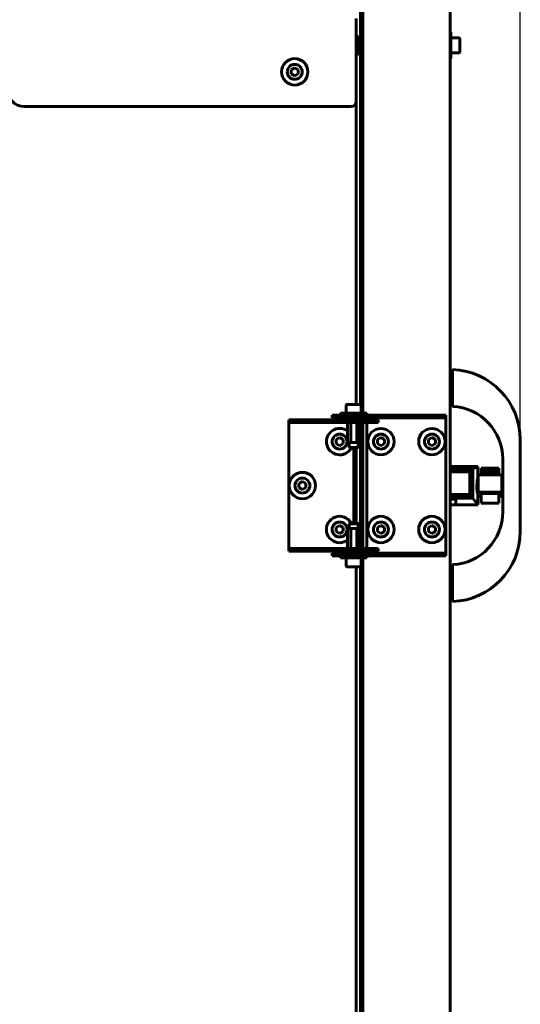
# Model space of a CAD drawing. Units: millimetres. Extents: x 25360 to 91512, y -29815 to 9110.
# Drawn here: x 30707 to 30992, y 4347 to 4907 of the extents above; entities that cross this region are included whole.
import ezdxf

# ---------------------------------------------------------------- set-up
doc = ezdxf.new("R2010")
doc.units = ezdxf.units.MM
doc.linetypes.add('K5LT_BASIC', pattern=[0])
doc.linetypes.add('K5LT_THIN', pattern=[0])
doc.layers.add('Каталог', color=7, linetype='Continuous')
doc.styles.get("Standard").update_dxf_attribs({"font": 'arial.ttf'})
doc.dimstyles.new('ISO-25', dxfattribs={"dimtxt": 40, "dimasz": 40, "dimexe": 1.25, "dimexo": 0.625, "dimgap": 15, "dimtad": 1, "dimtxsty": 'Standard', "dimcen": 40, "dimadec": 0, "dimazin": 0, "dimtfac": 1, "dimtmove": 0, "dimatfit": 3, "dimfxl": 1, "dimarcsym": 0})

# ---------------------------------------------------------------- blocks, each defined once
blk = doc.blocks.new('*D8')
at = {"layer": 'Defpoints', "color": 0, "transparency": 16777216}
for p in [(30992.05, 5680.81), (30401.95, 4642.22), (30992.05, 4642.22)]:
    blk.add_point(p, dxfattribs=at)
at = {"layer": 'Каталог', "color": 0, "lineweight": -2, "transparency": 16777216}
for p, q in [((30401.95, 4642.85), (30401.95, 5682.06)), ((30441.95, 5680.81), (30952.05, 5680.81)), ((30992.05, 4642.85), (30992.05, 5682.06))]:
    blk.add_line(p, q, dxfattribs=at)
at = {"layer": 'Каталог', "color": 0, "transparency": 16777216}
for points in [[(30441.95, 5687.48), (30441.95, 5674.15), (30401.95, 5680.81)], [(30952.05, 5687.48), (30952.05, 5674.15), (30992.05, 5680.81)]]:
    blk.add_solid(points, dxfattribs=at)
at = {"layer": 'Каталог', "color": 0, "transparency": 16777216, "insert": (30697, 5716.24), "char_height": 40, "attachment_point": 5}
blk.add_mtext('594', dxfattribs=at)

msp = doc.modelspace()

# ---------------------------------------------------------------- linework, layer by layer
at = {"layer": 'Каталог', "linetype": 'K5LT_BASIC', "lineweight": 60}
for p, q in [((30952.055, 5390.097), (30952.055, 3894.347)), ((30952.055, 5281.309), (30952.055, 4900.147)), ((30901.755, 4683.422), (30901.755, 5248.197)), ((30902.455, 4683.422), (30902.455, 5248.197)), ((30901.055, 4688.422), (30901.055, 5243.197)), ((30898.705, 4904.397), (30898.705, 4907.897)), ((30898.705, 4860.897), (30898.705, 4904.397)), ((30898.755, 4897.647), (30899.605, 4897.647)), ((30899.855, 4897.397), (30899.855, 4887.897)), ((30952.055, 4900.147), (30952.555, 4900.147)), ((30952.555, 4900.147), (30952.555, 4885.147)), ((30957.13, 4896.897), (30952.555, 4896.897)), ((30957.555, 4888.822), (30957.555, 4896.472)), ((30901.055, 4895.147), (30899.855, 4895.147)), ((30898.755, 4887.647), (30899.605, 4887.647)), ((30901.055, 4890.147), (30899.855, 4890.147)), ((30952.055, 4885.147), (30952.555, 4885.147)), ((30952.055, 4885.147), (30952.055, 4706.222)), ((30957.13, 4888.397), (30952.555, 4888.397)), ((30861.705, 4878.751), (30863.705, 4879.906)), ((30863.705, 4879.906), (30865.705, 4878.751)), ((30861.705, 4876.442), (30861.705, 4878.751)), ((30863.705, 4875.287), (30861.705, 4876.442)), ((30865.705, 4876.442), (30863.705, 4875.287)), ((30865.705, 4878.751), (30865.705, 4876.442)), ((30709.905, 4857.897), (30895.705, 4857.897)), ((30898.705, 4860.897), (30898.705, 4688.422)), ((30898.705, 4860.897), (30898.705, 4688.422)), ((30952.055, 4706.222), (30953.155, 4706.222)), ((30952.055, 4706.222), (30952.055, 4690.222)), ((30953.155, 4706.222), (30953.555, 4705.822)), ((30953.155, 4706.222), (30953.155, 4690.222)), ((30953.555, 4706.22), (30953.555, 4708.222)), ((30953.555, 4706.22), (30953.555, 4689.224)), ((30952.055, 4690.222), (30953.155, 4690.222)), ((30952.055, 4690.222), (30952.055, 4653.135)), ((30953.155, 4690.222), (30953.555, 4690.622)), ((30953.555, 4689.224), (30953.555, 4687.222)), ((30904.755, 4683.422), (30889.755, 4683.422)), ((30889.755, 4683.422), (30889.755, 4682.222)), ((30893.005, 4687.997), (30893.005, 4683.422)), ((30895.342, 4688.422), (30893.43, 4688.422)), ((30901.08, 4688.422), (30895.342, 4688.422)), ((30901.505, 4687.997), (30901.505, 4683.422)), ((30904.755, 4683.422), (30904.755, 4682.222)), ((30860.255, 4678.022), (30860.255, 4679.522)), ((30860.255, 4679.522), (30861.868, 4679.522)), ((30860.255, 4678.022), (30860.255, 4676.022)), ((30861.868, 4678.022), (30860.255, 4678.022)), ((30861.868, 4679.522), (30883.598, 4679.522)), ((30883.598, 4678.022), (30861.868, 4678.022)), ((30883.598, 4679.522), (30891.985, 4679.522)), ((30891.985, 4678.022), (30883.598, 4678.022)), ((30885.051, 4682.222), (30900.051, 4682.222)), ((30885.051, 4682.222), (30885.051, 4680.722)), ((30900.051, 4680.722), (30885.051, 4680.722)), ((30896.22, 4679.522), (30891.985, 4679.522)), ((30896.22, 4678.022), (30891.985, 4678.022)), ((30892.255, 4679.622), (30892.255, 4680.472)), ((30893.805, 4678.022), (30893.805, 4666.972)), ((30895.53, 4678.022), (30895.53, 4666.972)), ((30896.22, 4679.522), (30911.22, 4679.522)), ((30911.22, 4678.022), (30896.22, 4678.022)), ((30898.98, 4678.022), (30898.98, 4666.972)), ((30912.417, 4682.222), (30900.051, 4682.222)), ((30912.417, 4680.722), (30900.051, 4680.722)), ((30900.705, 4678.022), (30900.705, 4666.972)), ((30901.055, 4606.422), (30901.055, 4678.022)), ((30901.755, 4606.422), (30901.755, 4678.022)), ((30902.255, 4679.622), (30902.255, 4680.472)), ((30902.455, 4679.522), (30902.455, 4680.722)), ((30902.455, 4606.422), (30902.455, 4678.022)), ((30904.755, 4680.722), (30904.755, 4679.522)), ((30904.755, 4678.022), (30904.755, 4606.422)), ((30911.22, 4678.022), (30911.22, 4679.522)), ((30912.417, 4682.222), (30920.212, 4682.222)), ((30920.212, 4680.722), (30912.417, 4680.722)), ((30947.55, 4682.222), (30920.212, 4682.222)), ((30947.55, 4680.722), (30920.212, 4680.722)), ((30947.55, 4682.222), (30949.755, 4682.222)), ((30949.755, 4680.722), (30947.55, 4680.722)), ((30949.755, 4682.222), (30949.755, 4680.722)), ((30949.755, 4678.722), (30949.755, 4680.722)), ((30949.755, 4605.722), (30949.755, 4678.722)), ((30860.255, 4676.022), (30860.255, 4608.422)), ((30887.255, 4668.376), (30889.255, 4669.531)), ((30887.255, 4666.067), (30887.255, 4668.376)), ((30889.255, 4669.531), (30891.255, 4668.376)), ((30891.255, 4668.376), (30891.255, 4666.067)), ((30894.055, 4666.722), (30894.094, 4666.722)), ((30895.24, 4666.722), (30894.094, 4666.722)), ((30894.755, 4666.722), (30894.755, 4663.922)), ((30895.24, 4666.722), (30896.109, 4666.722)), ((30898.4, 4666.722), (30896.109, 4666.722)), ((30898.4, 4666.722), (30899.269, 4666.722)), ((30900.415, 4666.722), (30899.269, 4666.722)), ((30899.755, 4666.722), (30899.755, 4663.922)), ((30899.755, 4666.722), (30899.755, 4663.922)), ((30900.415, 4666.722), (30900.455, 4666.722)), ((30900.455, 4666.722), (30900.415, 4666.722)), ((30910.755, 4668.376), (30912.755, 4669.531)), ((30910.755, 4666.067), (30910.755, 4668.376)), ((30912.755, 4669.531), (30914.755, 4668.376)), ((30914.755, 4668.376), (30914.755, 4666.067)), ((30939.755, 4668.376), (30941.755, 4669.531)), ((30939.755, 4666.067), (30939.755, 4668.376)), ((30941.755, 4669.531), (30943.755, 4668.376)), ((30943.755, 4668.376), (30943.755, 4666.067)), ((30992.055, 4616.193), (30992.055, 4668.25)), ((30889.255, 4664.912), (30887.255, 4666.067)), ((30891.255, 4666.067), (30889.255, 4664.912)), ((30899.755, 4663.922), (30894.755, 4663.922)), ((30894.755, 4663.922), (30895.255, 4663.422)), ((30899.255, 4663.422), (30895.255, 4663.422)), ((30897.255, 4621.022), (30897.255, 4663.422)), ((30898.705, 4663.422), (30898.705, 4621.022)), ((30898.705, 4663.422), (30898.705, 4621.022)), ((30899.755, 4663.922), (30899.255, 4663.422)), ((30899.755, 4663.922), (30899.255, 4663.422)), ((30912.755, 4664.912), (30910.755, 4666.067)), ((30914.755, 4666.067), (30912.755, 4664.912)), ((30941.755, 4664.912), (30939.755, 4666.067)), ((30943.755, 4666.067), (30941.755, 4664.912)), ((30982.055, 4627.184), (30982.055, 4657.259)), ((30952.055, 4653.135), (30965.117, 4653.135)), ((30952.055, 4653.039), (30964.99, 4653.039)), ((30952.055, 4652.859), (30964.766, 4652.859)), ((30952.055, 4652.55), (30955.325, 4652.55)), ((30952.055, 4652.195), (30955.325, 4652.195)), ((30955.325, 4652.003), (30952.055, 4652.003)), ((30952.055, 4651.851), (30965.012, 4651.851)), ((30952.055, 4651.794), (30964.906, 4651.794)), ((30952.055, 4651.614), (30964.705, 4651.614)), ((30952.055, 4651.305), (30964.399, 4651.305)), ((30952.055, 4650.909), (30964.02, 4650.909)), ((30952.055, 4650.464), (30963.674, 4650.464)), ((30952.055, 4649.974), (30963.286, 4649.974)), ((30955.325, 4652.756), (30955.325, 4652.003)), ((30955.325, 4652.756), (30967.804, 4652.756)), ((30963.286, 4649.974), (30963.515, 4650.088)), ((30963.286, 4637.142), (30963.286, 4649.974)), ((30963.515, 4650.088), (30963.674, 4650.464)), ((30963.515, 4637.026), (30963.515, 4650.088)), ((30963.674, 4650.464), (30963.929, 4650.739)), ((30963.929, 4650.739), (30964.02, 4650.909)), ((30963.929, 4636.356), (30963.929, 4650.739)), ((30964.02, 4650.909), (30964.343, 4651.219)), ((30964.343, 4651.219), (30964.399, 4651.305)), ((30964.343, 4635.843), (30964.343, 4651.219)), ((30964.399, 4651.305), (30964.674, 4651.562)), ((30964.674, 4651.562), (30964.705, 4651.614)), ((30964.674, 4635.491), (30964.674, 4651.562)), ((30964.683, 4652.756), (30964.766, 4652.859)), ((30964.705, 4651.614), (30964.88, 4651.753)), ((30964.766, 4652.859), (30964.922, 4652.951)), ((30964.88, 4651.753), (30964.906, 4651.794)), ((30964.88, 4635.228), (30964.88, 4651.753)), ((30964.906, 4651.794), (30965.005, 4651.843)), ((30964.922, 4652.951), (30964.99, 4653.039)), ((30964.922, 4652.951), (30964.922, 4652.756)), ((30964.99, 4653.039), (30965.087, 4653.1)), ((30965.005, 4651.843), (30965.012, 4651.851)), ((30965.005, 4635.072), (30965.005, 4651.843)), ((30965.012, 4651.851), (30967.804, 4652.756)), ((30965.087, 4653.1), (30965.117, 4653.135)), ((30965.087, 4653.1), (30965.087, 4652.756)), ((30965.117, 4653.135), (30967.859, 4653.135)), ((30967.859, 4652.728), (30967.804, 4652.756)), ((30967.859, 4653.135), (30967.859, 4652.728)), ((30967.859, 4648.22), (30967.859, 4652.728)), ((30969.859, 4652.19), (30969.859, 4652.199)), ((30969.859, 4652.199), (30979.866, 4652.199)), ((30969.859, 4652.016), (30969.859, 4652.19)), ((30969.859, 4652.19), (30979.866, 4652.19)), ((30969.859, 4651.674), (30969.859, 4652.016)), ((30969.859, 4652.016), (30979.866, 4652.016)), ((30969.859, 4651.166), (30969.859, 4651.674)), ((30969.859, 4651.674), (30979.866, 4651.674)), ((30969.859, 4650.485), (30969.859, 4651.166)), ((30969.859, 4651.166), (30979.866, 4651.166)), ((30969.859, 4650.485), (30979.866, 4650.485)), ((30969.859, 4649.676), (30969.859, 4650.485)), ((30969.859, 4648.775), (30969.859, 4649.676)), ((30969.859, 4649.676), (30979.866, 4649.676)), ((30979.866, 4652.199), (30979.866, 4652.19)), ((30979.866, 4652.19), (30979.866, 4652.016)), ((30979.866, 4652.016), (30979.866, 4651.674)), ((30979.866, 4651.674), (30979.866, 4651.166)), ((30979.866, 4651.166), (30979.866, 4650.485)), ((30979.866, 4650.485), (30979.866, 4649.676)), ((30979.866, 4649.676), (30979.866, 4648.775)), ((30866.055, 4643.376), (30868.055, 4644.531)), ((30868.055, 4644.531), (30870.055, 4643.376)), ((30967.367, 4641.068), (30967.426, 4644.629)), ((30967.426, 4644.629), (30967.691, 4646.376)), ((30967.641, 4646.222), (30967.859, 4646.222)), ((30967.702, 4646.395), (30967.689, 4646.373)), ((30967.691, 4646.376), (30967.83, 4646.558)), ((30967.709, 4646.406), (30967.702, 4646.395)), ((30967.712, 4646.412), (30967.709, 4646.406)), ((30967.714, 4646.415), (30967.712, 4646.412)), ((30967.745, 4646.459), (30967.714, 4646.415)), ((30967.801, 4646.519), (30967.745, 4646.459)), ((30967.859, 4646.552), (30967.801, 4646.519)), ((30967.83, 4646.558), (30967.83, 4646.558)), ((30967.83, 4646.558), (30967.84, 4646.558)), ((30967.84, 4646.558), (30967.849, 4646.556)), ((30967.849, 4646.556), (30967.859, 4646.552)), ((30967.859, 4648.222), (30968.086, 4648.222)), ((30967.859, 4636.279), (30967.859, 4648.22)), ((30968.093, 4638.364), (30968.086, 4648.343)), ((30968.086, 4648.343), (30981.598, 4648.343)), ((30969.859, 4648.343), (30969.859, 4648.775)), ((30969.859, 4648.775), (30979.866, 4648.775)), ((30979.866, 4648.775), (30979.866, 4648.343)), ((30981.598, 4648.343), (30981.591, 4638.364)), ((30981.598, 4646.12), (30981.596, 4646.121)), ((30981.598, 4648.3), (30981.598, 4648.3)), ((30981.598, 4648.3), (30981.598, 4646.12)), ((30981.598, 4636.144), (30981.598, 4646.12)), ((30866.055, 4641.067), (30866.055, 4643.376)), ((30868.055, 4639.912), (30866.055, 4641.067)), ((30870.055, 4641.067), (30868.055, 4639.912)), ((30870.055, 4643.376), (30870.055, 4641.067)), ((30967.543, 4638.624), (30967.367, 4641.068)), ((30967.809, 4637.534), (30967.543, 4638.624)), ((30952.055, 4637.142), (30963.286, 4637.142)), ((30952.055, 4636.642), (30963.674, 4636.642)), ((30952.055, 4636.178), (30964.02, 4636.178)), ((30952.055, 4635.749), (30964.399, 4635.749)), ((30952.055, 4635.439), (30964.705, 4635.439)), ((30952.055, 4635.166), (30964.906, 4635.166)), ((30952.055, 4635.057), (30965.012, 4635.057)), ((30952.055, 4634.438), (30955.325, 4634.438)), ((30955.325, 4634.438), (30955.325, 4631.309)), ((30963.515, 4637.026), (30963.286, 4637.142)), ((30963.674, 4636.642), (30963.515, 4637.026)), ((30963.929, 4636.356), (30963.674, 4636.642)), ((30964.02, 4636.178), (30963.929, 4636.356)), ((30964.343, 4635.843), (30964.02, 4636.178)), ((30964.399, 4635.749), (30964.343, 4635.843)), ((30964.674, 4635.491), (30964.399, 4635.749)), ((30964.705, 4635.439), (30964.674, 4635.491)), ((30964.88, 4635.228), (30964.705, 4635.439)), ((30964.906, 4635.166), (30964.88, 4635.228)), ((30965.005, 4635.072), (30964.906, 4635.166)), ((30965.012, 4635.057), (30965.005, 4635.072)), ((30967.859, 4631.309), (30965.012, 4635.057)), ((30967.605, 4638.222), (30967.859, 4638.222)), ((30967.637, 4638.174), (30967.617, 4638.222)), ((30967.677, 4638.094), (30967.637, 4638.174)), ((30967.641, 4638.222), (30967.657, 4638.166)), ((30967.657, 4638.166), (30967.673, 4638.116)), ((30967.673, 4638.116), (30967.689, 4638.07)), ((30967.696, 4638.058), (30967.677, 4638.094)), ((30967.706, 4638.042), (30967.696, 4638.058)), ((30967.711, 4638.034), (30967.706, 4638.042)), ((30967.713, 4638.03), (30967.711, 4638.034)), ((30967.777, 4637.948), (30967.713, 4638.03)), ((30967.859, 4637.891), (30967.777, 4637.948)), ((30967.859, 4637.485), (30967.809, 4637.534)), ((30967.859, 4631.309), (30967.859, 4636.279)), ((30967.859, 4636.222), (30969.859, 4636.222)), ((30968.086, 4636.222), (30968.086, 4636.1)), ((30968.086, 4636.1), (30968.224, 4636.144)), ((30968.086, 4636.1), (30969.859, 4636.1)), ((30969.859, 4637.806), (30968.093, 4638.364)), ((30968.093, 4638.364), (30981.591, 4638.364)), ((30968.127, 4636.222), (30968.127, 4636.144)), ((30968.127, 4636.144), (30968.368, 4636.222)), ((30968.127, 4636.144), (30969.859, 4636.144)), ((30969.859, 4637.727), (30969.859, 4637.806)), ((30969.859, 4637.727), (30979.866, 4637.727)), ((30969.859, 4632.271), (30969.859, 4637.727)), ((30981.591, 4638.364), (30979.866, 4637.806)), ((30979.866, 4637.806), (30979.866, 4637.727)), ((30979.866, 4637.727), (30979.866, 4632.271)), ((30979.866, 4636.704), (30981.598, 4636.144)), ((30979.866, 4636.144), (30981.598, 4636.144)), ((30979.866, 4636.1), (30981.598, 4636.1)), ((30981.463, 4636.144), (30981.598, 4636.1)), ((30981.598, 4636.1), (30981.598, 4636.144)), ((30955.325, 4631.309), (30952.055, 4631.309)), ((30952.055, 4631.309), (30952.055, 4594.222)), ((30955.325, 4631.309), (30967.859, 4631.309)), ((30969.859, 4632.244), (30969.859, 4632.271)), ((30969.859, 4632.271), (30979.866, 4632.271)), ((30969.859, 4632.244), (30979.866, 4632.244)), ((30979.866, 4632.271), (30979.866, 4632.244)), ((30887.255, 4618.376), (30889.255, 4619.531)), ((30887.255, 4616.067), (30887.255, 4618.376)), ((30889.255, 4614.912), (30887.255, 4616.067)), ((30889.255, 4619.531), (30891.255, 4618.376)), ((30891.255, 4616.067), (30889.255, 4614.912)), ((30891.255, 4618.376), (30891.255, 4616.067)), ((30893.805, 4606.422), (30893.805, 4617.472)), ((30894.055, 4617.722), (30894.094, 4617.722)), ((30895.24, 4617.722), (30894.094, 4617.722)), ((30894.755, 4620.522), (30895.255, 4621.022)), ((30894.755, 4617.722), (30894.755, 4620.522)), ((30899.755, 4620.522), (30894.755, 4620.522)), ((30895.24, 4617.722), (30896.109, 4617.722)), ((30899.255, 4621.022), (30895.255, 4621.022)), ((30895.53, 4606.422), (30895.53, 4617.472)), ((30898.4, 4617.722), (30896.109, 4617.722)), ((30898.4, 4617.722), (30899.269, 4617.722)), ((30898.98, 4606.422), (30898.98, 4617.472)), ((30899.755, 4620.522), (30899.255, 4621.022)), ((30899.755, 4620.522), (30899.255, 4621.022)), ((30900.415, 4617.722), (30899.269, 4617.722)), ((30899.755, 4617.722), (30899.755, 4620.522)), ((30899.755, 4617.722), (30899.755, 4620.522)), ((30900.415, 4617.722), (30900.455, 4617.722)), ((30900.705, 4606.422), (30900.705, 4617.472)), ((30910.755, 4618.376), (30912.755, 4619.531)), ((30910.755, 4616.067), (30910.755, 4618.376)), ((30912.755, 4614.912), (30910.755, 4616.067)), ((30912.755, 4619.531), (30914.755, 4618.376)), ((30914.755, 4616.067), (30912.755, 4614.912)), ((30914.755, 4618.376), (30914.755, 4616.067)), ((30939.755, 4618.376), (30941.755, 4619.531)), ((30939.755, 4616.067), (30939.755, 4618.376)), ((30941.755, 4614.912), (30939.755, 4616.067)), ((30941.755, 4619.531), (30943.755, 4618.376)), ((30943.755, 4616.067), (30941.755, 4614.912)), ((30943.755, 4618.376), (30943.755, 4616.067)), ((30860.255, 4608.422), (30860.255, 4606.422)), ((30860.255, 4604.922), (30860.255, 4606.422)), ((30860.255, 4606.422), (30861.868, 4606.422)), ((30861.868, 4604.922), (30860.255, 4604.922)), ((30861.868, 4606.422), (30883.598, 4606.422)), ((30861.868, 4604.922), (30883.598, 4604.922)), ((30883.598, 4606.422), (30891.985, 4606.422)), ((30891.985, 4604.922), (30883.598, 4604.922)), ((30891.985, 4606.422), (30896.22, 4606.422)), ((30891.985, 4604.922), (30896.22, 4604.922)), ((30892.255, 4604.822), (30892.255, 4603.972)), ((30896.22, 4606.422), (30911.22, 4606.422)), ((30911.22, 4604.922), (30896.22, 4604.922)), ((30902.255, 4604.822), (30902.255, 4603.972)), ((30902.455, 4603.722), (30902.455, 4604.922)), ((30904.755, 4604.922), (30904.755, 4603.722)), ((30911.22, 4604.922), (30911.22, 4606.422)), ((30949.755, 4603.722), (30949.755, 4605.722)), ((30885.051, 4603.722), (30885.051, 4602.222)), ((30885.051, 4603.722), (30900.051, 4603.722)), ((30900.051, 4602.222), (30885.051, 4602.222)), ((30889.755, 4601.022), (30889.755, 4602.222)), ((30904.755, 4601.022), (30889.755, 4601.022)), ((30893.005, 4596.447), (30893.005, 4601.022)), ((30900.051, 4603.722), (30912.417, 4603.722)), ((30900.051, 4602.222), (30912.417, 4602.222)), ((30901.505, 4596.447), (30901.505, 4601.022)), ((30901.755, 4036.247), (30901.755, 4601.022)), ((30902.455, 4036.247), (30902.455, 4601.022)), ((30904.755, 4601.022), (30904.755, 4602.222)), ((30912.417, 4603.722), (30920.212, 4603.722)), ((30920.212, 4602.222), (30912.417, 4602.222)), ((30920.212, 4603.722), (30947.55, 4603.722)), ((30947.55, 4602.222), (30920.212, 4602.222)), ((30947.55, 4603.722), (30949.755, 4603.722)), ((30949.755, 4602.222), (30947.55, 4602.222)), ((30949.755, 4603.722), (30949.755, 4602.222)), ((30895.342, 4596.022), (30893.43, 4596.022)), ((30901.08, 4596.022), (30895.342, 4596.022)), ((30898.705, 4596.022), (30898.705, 4041.247)), ((30898.705, 4596.022), (30901.055, 4596.022)), ((30898.705, 4596.022), (30898.705, 4314.197)), ((30901.055, 4041.247), (30901.055, 4596.022)), ((30952.055, 4594.222), (30953.155, 4594.222)), ((30952.055, 4594.222), (30952.055, 4578.222)), ((30953.155, 4594.222), (30953.555, 4593.822)), ((30953.155, 4594.222), (30953.555, 4593.822)), ((30953.155, 4594.222), (30953.155, 4578.222)), ((30953.555, 4597.173), (30953.555, 4597.222)), ((30953.555, 4595.219), (30953.555, 4597.222)), ((30953.555, 4595.219), (30953.555, 4578.223)), ((30952.055, 4578.222), (30952.055, 4003.135)), ((30952.055, 4578.222), (30953.155, 4578.222)), ((30953.155, 4578.222), (30953.555, 4578.622)), ((30953.555, 4578.223), (30953.555, 4576.222))]:
    msp.add_line(p, q, dxfattribs=at)
at = {"layer": 'Каталог', "linetype": 'K5LT_THIN', "lineweight": 18}
for p, q in [((30901.055, 4894.714), (30899.855, 4894.714)), ((30901.055, 4890.58), (30899.855, 4890.58))]:
    msp.add_line(p, q, dxfattribs=at)
at = {"layer": 'Каталог', "linetype": 'K5LT_BASIC', "lineweight": 60}
for centre in [(30863.705, 4877.597), (30912.755, 4667.222), (30941.755, 4667.222), (30868.055, 4642.222), (30912.755, 4617.222), (30941.755, 4617.222)]:
    msp.add_circle(centre, 7.5, dxfattribs=at)
for centre, radius, start, end in [((30898.755, 4897.397), 0.25, 90, 101.53696), ((30899.605, 4897.397), 0.25, 0, 90), ((30957.13, 4896.472), 0.425, 0, 90), ((30898.755, 4887.897), 0.25, 258.46304, 270), ((30899.605, 4887.897), 0.25, 270, 0), ((30957.13, 4888.822), 0.425, 270, 0), ((30863.705, 4877.597), 4.25, 270, 180), ((30863.705, 4877.597), 4.25, 180, 270), ((30709.905, 4867.897), 10, 180, 270), ((30895.705, 4860.897), 3, 270, 0), ((30952.055, 4668.25), 40, 0, 87.8509), ((30893.43, 4687.997), 0.425, 90, 180), ((30901.08, 4687.997), 0.425, 0, 90), ((30952.055, 4657.259), 30, 0, 87.13402), ((30892.505, 4680.472), 0.25, 90, 180), ((30892.505, 4679.622), 0.25, 180, 203.57818), ((30902.005, 4680.472), 0.25, 0, 90), ((30902.005, 4679.622), 0.25, 336.42182, 0), ((30889.255, 4667.222), 7.5, 52.65113, 270), ((30889.255, 4667.222), 4.25, 270, 180), ((30889.255, 4667.222), 4.25, 180, 270), ((30894.055, 4666.972), 0.25, 180, 270), ((30900.455, 4666.972), 0.25, 270, 0), ((30900.455, 4666.972), 0.25, 270, 0), ((30912.755, 4667.222), 4.25, 270, 180), ((30912.755, 4667.222), 4.25, 180, 270), ((30941.755, 4667.222), 4.25, 270, 180), ((30941.755, 4667.222), 4.25, 180, 270), ((30889.255, 4667.222), 7.5, 270, 329.55795), ((30868.055, 4642.222), 4.25, 270, 180), ((30868.055, 4642.222), 4.25, 180, 270), ((30952.055, 4627.184), 30, 272.86598, 0), ((30889.255, 4617.222), 7.5, 30.44205, 270), ((30889.255, 4617.222), 4.25, 270, 180), ((30889.255, 4617.222), 4.25, 180, 270), ((30894.055, 4617.472), 0.25, 90, 180), ((30900.455, 4617.472), 0.25, 0, 90), ((30900.455, 4617.472), 0.25, 0.12276, 90), ((30912.755, 4617.222), 4.25, 270, 180), ((30912.755, 4617.222), 4.25, 180, 270), ((30941.755, 4617.222), 4.25, 270, 180), ((30941.755, 4617.222), 4.25, 180, 270), ((30952.055, 4616.193), 40, 272.1491, 0), ((30889.255, 4617.222), 7.5, 270, 307.34887), ((30892.505, 4604.822), 0.25, 156.42182, 180), ((30902.005, 4604.822), 0.25, 0, 23.57818), ((30892.505, 4603.972), 0.25, 180, 270), ((30902.005, 4603.972), 0.25, 270, 0), ((30893.43, 4596.447), 0.425, 180, 270), ((30901.08, 4596.447), 0.425, 270, 0)]:
    msp.add_arc(centre, radius, start, end, dxfattribs=at)
for points, knots in [([(30893.805, 4666.972), (30893.805, 4666.943), (30893.81, 4666.915), (30893.826, 4666.867), (30893.837, 4666.848), (30893.872, 4666.798), (30893.899, 4666.777), (30893.98, 4666.73), (30894.038, 4666.722), (30894.094, 4666.722)], [0, 0, 0, 0, 0.125, 0.125, 0.25, 0.25, 0.5, 0.5, 1, 1, 1, 1]), ([(30895.24, 4666.722), (30895.297, 4666.722), (30895.354, 4666.73), (30895.436, 4666.777), (30895.462, 4666.798), (30895.509, 4666.864), (30895.53, 4666.914), (30895.53, 4666.972)], [0, 0, 0, 0, 0.5, 0.5, 0.75, 0.75, 1, 1, 1, 1]), ([(30895.53, 4666.972), (30895.53, 4666.943), (30895.54, 4666.915), (30895.573, 4666.867), (30895.594, 4666.848), (30895.664, 4666.798), (30895.718, 4666.777), (30895.881, 4666.73), (30895.995, 4666.722), (30896.109, 4666.722)], [0, 0, 0, 0, 0.125, 0.125, 0.25, 0.25, 0.5, 0.5, 1, 1, 1, 1]), ([(30898.4, 4666.722), (30898.514, 4666.722), (30898.628, 4666.73), (30898.792, 4666.777), (30898.845, 4666.798), (30898.938, 4666.864), (30898.98, 4666.914), (30898.98, 4666.972)], [0, 0, 0, 0, 0.5, 0.5, 0.75, 0.75, 1, 1, 1, 1]), ([(30898.98, 4666.972), (30898.98, 4666.943), (30898.985, 4666.915), (30899.001, 4666.867), (30899.012, 4666.848), (30899.047, 4666.798), (30899.074, 4666.777), (30899.155, 4666.73), (30899.213, 4666.722), (30899.269, 4666.722)], [0, 0, 0, 0, 0.125, 0.125, 0.25, 0.25, 0.5, 0.5, 1, 1, 1, 1]), ([(30900.415, 4666.722), (30900.472, 4666.722), (30900.529, 4666.73), (30900.611, 4666.777), (30900.637, 4666.798), (30900.684, 4666.864), (30900.705, 4666.914), (30900.705, 4666.972)], [0, 0, 0, 0, 0.5, 0.5, 0.75, 0.75, 1, 1, 1, 1]), ([(30893.805, 4617.472), (30893.805, 4617.501), (30893.81, 4617.528), (30893.826, 4617.576), (30893.837, 4617.595), (30893.872, 4617.645), (30893.899, 4617.666), (30893.98, 4617.713), (30894.038, 4617.722), (30894.094, 4617.722)], [0, 0, 0, 0, 0.125, 0.125, 0.25, 0.25, 0.5, 0.5, 1, 1, 1, 1]), ([(30895.24, 4617.722), (30895.297, 4617.722), (30895.354, 4617.713), (30895.436, 4617.666), (30895.462, 4617.645), (30895.509, 4617.579), (30895.53, 4617.53), (30895.53, 4617.472)], [0, 0, 0, 0, 0.5, 0.5, 0.75, 0.75, 1, 1, 1, 1]), ([(30895.53, 4617.472), (30895.53, 4617.501), (30895.54, 4617.528), (30895.573, 4617.576), (30895.594, 4617.595), (30895.664, 4617.645), (30895.718, 4617.666), (30895.881, 4617.713), (30895.995, 4617.722), (30896.109, 4617.722)], [0, 0, 0, 0, 0.125, 0.125, 0.25, 0.25, 0.5, 0.5, 1, 1, 1, 1]), ([(30898.4, 4617.722), (30898.514, 4617.722), (30898.628, 4617.713), (30898.792, 4617.666), (30898.845, 4617.645), (30898.938, 4617.579), (30898.98, 4617.53), (30898.98, 4617.472)], [0, 0, 0, 0, 0.5, 0.5, 0.75, 0.75, 1, 1, 1, 1]), ([(30898.98, 4617.472), (30898.98, 4617.5), (30898.985, 4617.528), (30899.001, 4617.576), (30899.012, 4617.595), (30899.047, 4617.645), (30899.074, 4617.666), (30899.155, 4617.713), (30899.213, 4617.722), (30899.269, 4617.722)], [0, 0, 0, 0, 0.125, 0.125, 0.25, 0.25, 0.5, 0.5, 1, 1, 1, 1]), ([(30900.415, 4617.722), (30900.472, 4617.722), (30900.529, 4617.713), (30900.611, 4617.666), (30900.637, 4617.645), (30900.684, 4617.579), (30900.705, 4617.529), (30900.705, 4617.472)], [0, 0, 0, 0, 0.5, 0.5, 0.75, 0.75, 1, 1, 1, 1])]:
    msp.add_open_spline(points, degree=3, knots=knots, dxfattribs=at)

# ---------------------------------------------------------------- dimensions: what is measured, and where the dimension line sits
at = {"layer": 'Каталог'}
dim = msp.add_linear_dim(base=(30992.055, 5680.813), p1=(30401.955, 4642.222), p2=(30992.055, 4642.222), text='594', dimstyle='ISO-25', dxfattribs=at)
dim.commit()
dim.dimension.update_dxf_attribs({"geometry": '*D8', "text_midpoint": (30697.005, 5716.236)})

doc.saveas('drawing.dxf')
